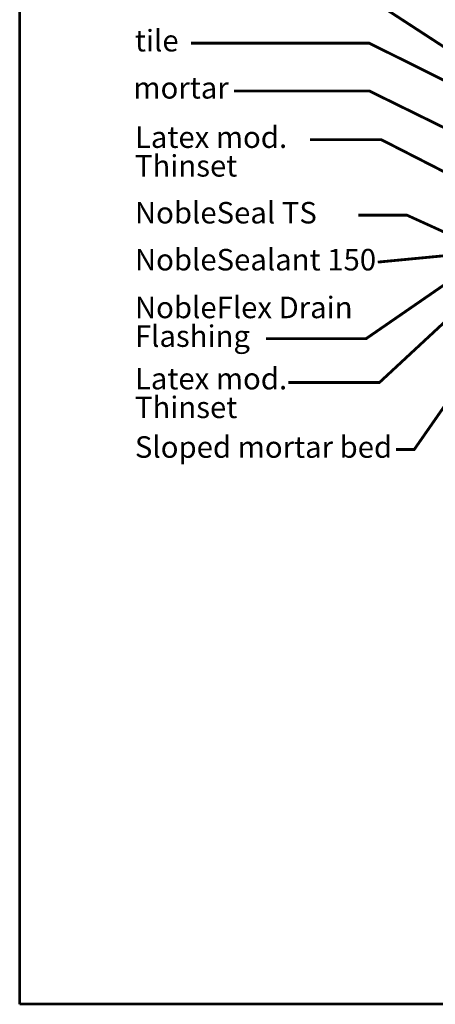
# Model space of a CAD drawing. Extents: x 66.4 to 114.3, y -30.8 to 34.3.
# Drawn here: x 85.7 to 91.5, y -1.5 to 12.3 of the extents above; entities that cross this region are included whole.
import ezdxf

# ---------------------------------------------------------------- set-up
doc = ezdxf.new("R2010")
doc.units = 0
doc.header["$MEASUREMENT"] = 0
doc.layers.add('Level 59', color=7, linetype='CONTINUOUS', lineweight=0)
doc.layers.add('TEXT', color=5, linetype='CONTINUOUS')
doc.styles.add('style1', font='arial.ttf')

msp = doc.modelspace()

# ---------------------------------------------------------------- linework, layer by layer
at = {"layer": 'Level 59', "color": 176, "linetype": 'Continuous', "lineweight": 53}
for p, q in [((85.724, -1.454), (85.724, 30.546)), ((110.533, -1.454), (85.724, -1.454))]:
    msp.add_line(p, q, dxfattribs=at)
at = {"layer": 'TEXT', "ltscale": 2, "const_width": 0.0391, "flags": 128}
for points in [[(90.349, 12.578), (90.599, 12.578), (97.385, 8.162)], [(88.115, 11.952), (90.599, 11.952), (94.079, 10.222)], [(88.715, 11.286), (90.599, 11.286), (96.233, 8.519)], [(89.775, 10.607), (90.766, 10.607), (93.067, 9.43)], [(90.448, 9.552), (91.128, 9.552), (91.733, 9.277)], [(92.65, 9.083), (90.719, 8.898)], [(89.162, 7.831), (90.557, 7.831), (92.031, 8.847)], [(92.29, 8.655), (90.741, 7.218), (89.47, 7.218)], [(92.324, 7.859), (91.228, 6.285), (90.974, 6.285)]]:
    msp.add_lwpolyline(points, dxfattribs=at)

# ---------------------------------------------------------------- texts
at = {"layer": 'TEXT', "style": 'style1'}
for s, p in [('tile', (87.331, 11.837)), ('mortar', (87.31, 11.179)), ('Latex mod.', (87.331, 10.491)), ('Thinset', (87.331, 10.091)), ('NobleSeal TS', (87.331, 9.437)), ('NobleSealant 150', (87.331, 8.782)), ('NobleFlex Drain', (87.331, 8.116)), ('Flashing', (87.331, 7.716)), ('Latex mod.', (87.331, 7.123)), ('Thinset', (87.331, 6.723)), ('Sloped mortar bed', (87.331, 6.169))]:
    msp.add_text(s, height=0.3, dxfattribs=at).set_placement(p)

doc.saveas('drawing.dxf')
